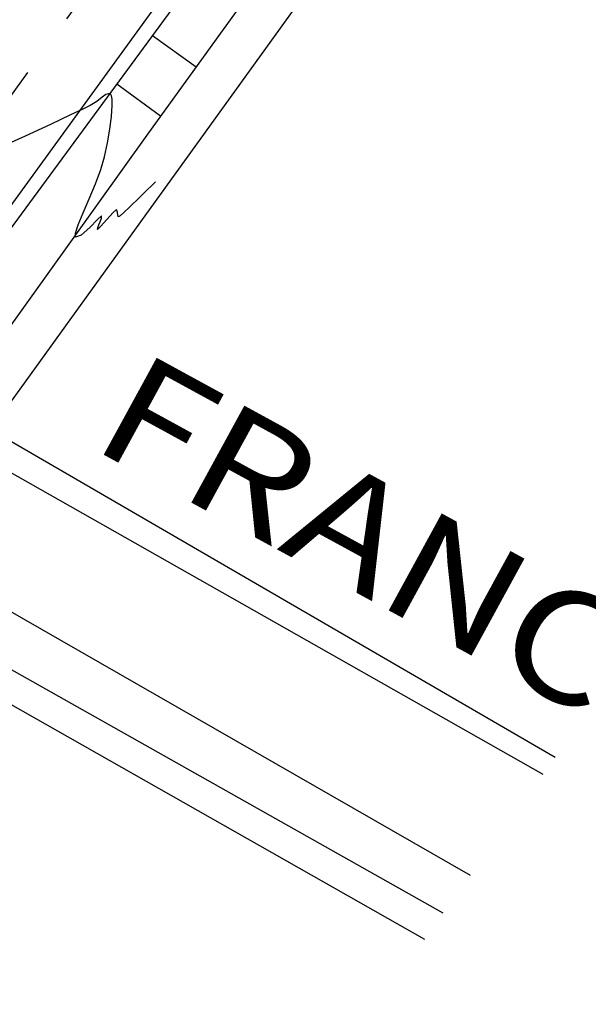
# Model space of a CAD drawing. Units: metres. Extents: x 241886 to 272603, y 8661449 to 8669241.
# Drawn here: x 259727 to 259758, y 8665837 to 8665891 of the extents above; entities that cross this region are included whole.
import ezdxf

# ---------------------------------------------------------------- set-up
doc = ezdxf.new("R2010")
doc.units = ezdxf.units.M
doc.linetypes.add('ACAD_ISO03W100', pattern=[30, 12, -18])
for name, color, linetype in [('0 CASCO BD', 252, 'Continuous'), ('01_PTO', 7, 'Continuous'), ('05_PERF', 7, 'Continuous'), ('Señalizacion', 252, 'Continuous'), ('TEXTOS CALLES JR', 2, 'Continuous'), ('TOp_Limite Propiedad', 252, 'Continuous'), ('TOP_Veredas', 252, 'Continuous')]:
    doc.layers.add(name, color=color, linetype=linetype)
doc.layers.add('02_TIN Mn', color=7, linetype='Continuous', true_color=0x757500)
doc.styles.add('L140_E1-2000', font='romans.shx', dxfattribs={"height": 6.4})

# ---------------------------------------------------------------- blocks, each defined once
blk = doc.blocks.new('LOTES')
at = {"layer": 'TOP_Veredas', "flags": 128}
for points in [[(269807.799, 8665989.308), (269806.218, 8665989.5), (269804.762, 8665989.365), (269802.773, 8665988.403), (269801.757, 8665987.591), (269800.967, 8665986.295), (269803.767, 8665984.892), (269792.453, 8665965.838), (269777.864, 8665945.475), (269766.865, 8665930.165), (269750.194, 8665907.01), (269733.989, 8665884.544), (269725.586, 8665872.831), (269723.115, 8665874.723), (269722.856, 8665874.164), (269722.362, 8665872.86), (269722.139, 8665871.645), (269722.238, 8665870.233), (269722.622, 8665868.894), (269723.721, 8665867.479), (269724.726, 8665866.35), (269725.115, 8665866.879), (269755.389, 8665849.712)], [(269723.115, 8665874.723), (269740.789, 8665898.791), (269757.283, 8665921.997), (269774.115, 8665945.45), (269793.955, 8665974.166), (269800.967, 8665986.295)], [(269734.206, 8665889.826), (269736.569, 8665888.121)], [(269734.642, 8665885.45), (269732.271, 8665887.191)]]:
    blk.add_lwpolyline(points, dxfattribs=at)
at = {"layer": 'TOP_Veredas', "elevation": 26.307, "flags": 128}
for points in [[(269749.983, 8665842.177), (269719.311, 8665859.455), (269720.68, 8665861.886), (269718.837, 8665862.484), (269716.977, 8665862.525), (269715.819, 8665862.334), (269714.012, 8665861.46), (269713.725, 8665861.221), (269714.667, 8665860.657), (269700.75, 8665838.415), (269693.438, 8665828.168), (269691.067, 8665829.737), (269690.8, 8665828.993), (269690.36, 8665827.121), (269690.587, 8665825.334), (269691.693, 8665823.35), (269692.996, 8665822.062), (269694.2, 8665824.397), (269725.153, 8665807.023)], [(269720.68, 8665861.886), (269751.453, 8665844.235)]]:
    blk.add_lwpolyline(points, dxfattribs=at)
blk = doc.blocks.new('LOTESS')
at = {"layer": 'TOp_Limite Propiedad', "flags": 128}
for points, elevation in [([(269756.056, 8665850.622), (269725.396, 8665868.405), (269790.011, 8665958.014), (269807.961, 8665987.074), (269831.788, 8665974.101)], 26.867), ([(269726.004, 8665808.228), (269694.965, 8665825.672), (269718.051, 8665858.303), (269748.967, 8665840.754)], 26.26)]:
    blk.add_lwpolyline(points, dxfattribs=dict(at, elevation=elevation))
at = {"layer": 'TOP_Veredas', "linetype": 'Continuous'}
blk.add_blockref('LOTES', (-0.003, 0), dxfattribs=at)
blk = doc.blocks.new('TIN 023')
at = {"layer": '02_TIN Mn', "linetype": 'Continuous', "lineweight": -3, "elevation": 27}
blk.add_lwpolyline([(259734.363, 8665881.876), (259734.305, 8665881.821), (259734.163, 8665881.683), (259733.9, 8665881.424), (259733.493, 8665881.023), (259732.977, 8665880.52), (259732.631, 8665880.196), (259732.449, 8665880.039), (259732.379, 8665879.991), (259732.362, 8665879.987), (259732.339, 8665880.003), (259732.314, 8665880.078), (259732.301, 8665880.237), (259732.249, 8665880.377), (259732.056, 8665880.215), (259731.715, 8665879.839), (259731.383, 8665879.463), (259731.219, 8665879.3), (259731.234, 8665879.4), (259731.294, 8665879.552), (259731.356, 8665879.704), (259731.431, 8665879.903), (259731.428, 8665880.026), (259731.212, 8665879.841), (259730.788, 8665879.4), (259730.332, 8665878.983), (259730.02, 8665878.867), (259730.014, 8665879.086), (259730.17, 8665879.552), (259730.437, 8665880.199), (259730.764, 8665880.958), (259731.1, 8665881.763), (259731.395, 8665882.547), (259731.598, 8665883.242), (259731.751, 8665883.992), (259731.876, 8665884.741), (259731.964, 8665885.434), (259732.006, 8665886.017), (259732, 8665886.368), (259731.969, 8665886.546), (259731.936, 8665886.617), (259731.915, 8665886.637), (259731.88, 8665886.655), (259731.803, 8665886.662), (259731.673, 8665886.615), (259731.47, 8665886.475), (259731.169, 8665886.241), (259730.816, 8665886.024), (259730.45, 8665885.847), (259729.715, 8665885.491), (259728.698, 8665885.007), (259727.487, 8665884.445), (259726.17, 8665883.854)], dxfattribs=at)

msp = doc.modelspace()

# ---------------------------------------------------------------- linework, layer by layer
at = {"layer": '01_PTO', "color": 253, "true_color": 0xb3b3b3}
msp.add_lwpolyline([(259368.994, 8665386.789), (259372.382, 8665392.48), (259765.438, 8665934.238, 0.0005), (259770.157, 8665940.757, 0.001), (259772.55, 8665944.083, 0.002), (259776.523, 8665949.675, 0.0025), (259779.711, 8665954.249, 0.0035), (259783.497, 8665959.824, 0.004), (259786.786, 8665964.826, 0.005), (259790.403, 8665970.549, 0.0055), (259793.629, 8665975.898, 0.0065), (259797.025, 8665981.848, 0.007), (259800.072, 8665987.539, 0.105574), (259824.802, 8666077.85, 0.007), (259825.079, 8666084.299, 0.0065), (259825.188, 8666091.149), (259825.656, 8666100.797)], format="xyb", dxfattribs=at)
at = {"layer": 'Señalizacion', "linetype": 'ACAD_ISO03W100', "ltscale": 0.2}
msp.add_lwpolyline([(259351.35, 8665359.076), (259352.394, 8665361.68, -0.06164), (259373.683, 8665400.234), (259762.523, 8665936.18, 0.000694), (259768.418, 8665944.329, 0.001389), (259771.398, 8665948.486, 0.002778), (259776.33, 8665955.486, 0.003472), (259780.264, 8665961.221, 0.004861), (259784.901, 8665968.228, 0.005556), (259788.887, 8665974.533, 0.006945), (259793.214, 8665981.771, 0.007639), (259797.006, 8665988.558, 0.009028), (259800.915, 8665996.134, 0.009723), (259804.325, 8666003.401, 0.076165), (259820.38, 8666062.034, 0.024149), (259821.874, 8666084.588, 0.006882)], format="xyb", dxfattribs=at)

# ---------------------------------------------------------------- block references
at = {"layer": '0 CASCO BD'}
msp.add_blockref('LOTESS', (-10000, 0), dxfattribs=at)
at = {"layer": '05_PERF'}
msp.add_blockref('TIN 023', (0, 0), dxfattribs=at)

# ---------------------------------------------------------------- texts
at = {"layer": 'TEXTOS CALLES JR', "color": 7, "style": 'L140_E1-2000', "width": 1.2}
msp.add_text('FRANCISCO QUIROZ', height=6, rotation=331.3575, dxfattribs=at).set_placement((259730.679, 8665867.536, -26.307))

doc.saveas('drawing.dxf')
